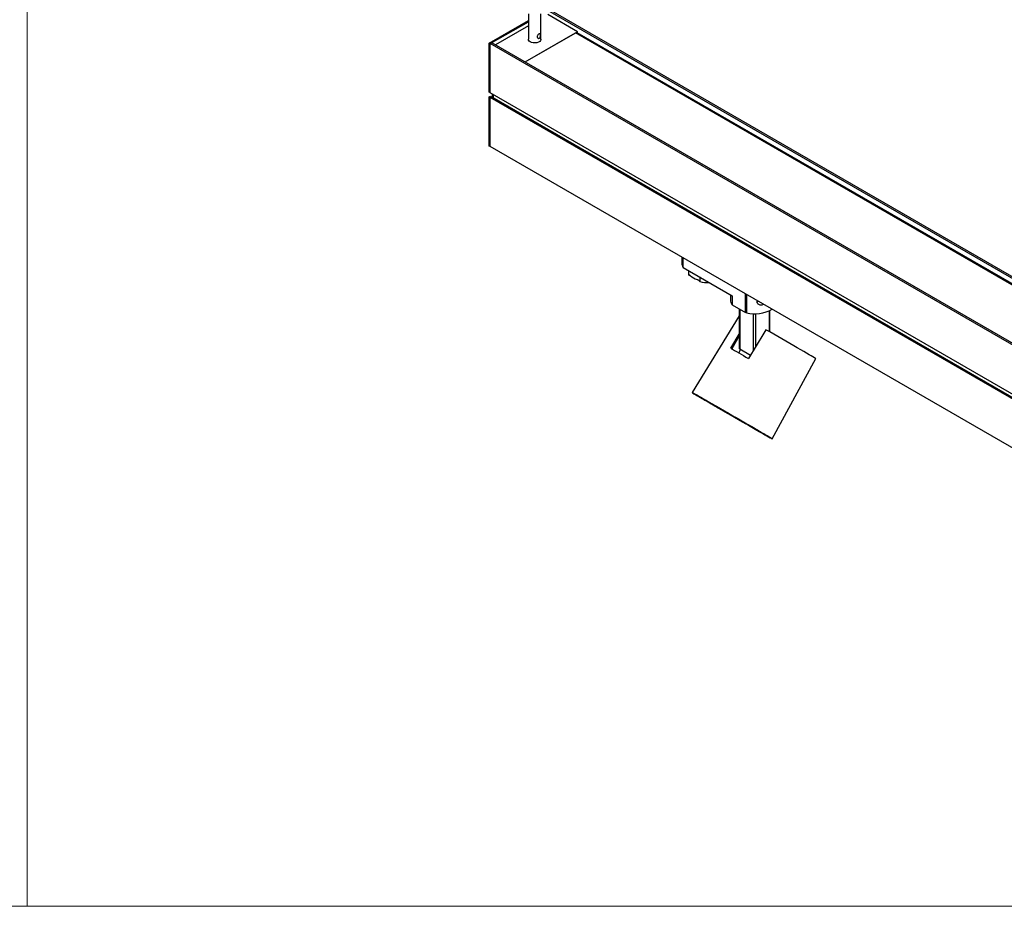
# Model space of a CAD drawing. Units: millimetres. Extents: x 50 to 2050, y 50 to 1435.
# Drawn here: x 1046 to 1548, y 50 to 502 of the extents above; entities that cross this region are included whole.
import ezdxf

# ---------------------------------------------------------------- set-up
doc = ezdxf.new("R2010")
doc.units = ezdxf.units.MM
doc.header["$LTSCALE"] = 5

msp = doc.modelspace()

# ---------------------------------------------------------------- linework, layer by layer
at = {"color": 7, "linetype": 'Continuous', "lineweight": 18}
for p, q in [((1050, 1435), (1050, 50)), ((50, 50), (2050, 50))]:
    msp.add_line(p, q, dxfattribs=at)
at = {"color": 7, "linetype": 'Continuous', "lineweight": 25}
for p, q in [((1787.82, 234.84), (1316.15, 507.13)), ((1305.49, 505), (1305.49, 491.99)), ((1311.92, 491.99), (1311.92, 505)), ((1787.6, 234.06), (1315.37, 506.67)), ((1330.52, 495.84), (1315.37, 504.59)), ((1285.59, 490.07), (1305.49, 501.55)), ((1286.1, 489.78), (1305.49, 500.97)), ((1305.49, 498.89), (1288.69, 489.19)), ((1303.84, 480.44), (1330.52, 495.84)), ((1303.84, 480.44), (1329.51, 495.26)), ((1329.51, 495.26), (1330.44, 495.34)), ((1787.1, 231.1), (1329.51, 495.26)), ((1787.1, 231.72), (1330.44, 495.34)), ((1330.52, 495.3), (1330.52, 495.84)), ((1286.1, 489.78), (1285.59, 490.07)), ((1285.59, 465.05), (1285.59, 490.07)), ((1286.88, 490.23), (1286.1, 489.78)), ((1286.1, 464.76), (1286.1, 489.78)), ((1781.07, 204.04), (1286.1, 489.78)), ((1781.86, 204.49), (1286.88, 490.23)), ((1286.1, 464.76), (1285.59, 465.05)), ((1285.59, 462.6), (1285.9, 462.77)), ((1286.1, 462.31), (1285.59, 462.6)), ((1285.59, 437.58), (1285.59, 462.6)), ((1286.4, 462.48), (1285.9, 462.77)), ((1781.07, 179.01), (1286.1, 464.76)), ((1286.1, 462.31), (1286.4, 462.48)), ((1286.1, 437.29), (1286.1, 462.31)), ((1781.07, 176.56), (1286.1, 462.31)), ((1286.28, 462.55), (1286.55, 462.72)), ((1781.38, 176.74), (1286.4, 462.48)), ((1287.06, 462.42), (1286.55, 462.72)), ((1286.78, 462.26), (1287.06, 462.42)), ((1782.03, 176.68), (1287.06, 462.42)), ((1287.16, 462.37), (1287.16, 464.14)), ((1287.66, 462.07), (1287.66, 463.85)), ((1286.1, 437.29), (1285.59, 437.58)), ((1781.07, 151.54), (1286.1, 437.29)), ((1383.75, 380.92), (1383.75, 378.07)), ((1384.44, 375.68), (1384.44, 380.52)), ((1384.44, 375.68), (1409.4, 361.27)), ((1387.27, 371.82), (1387.27, 374.04)), ((1387.27, 371.82), (1387.58, 371.78)), ((1392.16, 369.14), (1392.85, 368.6)), ((1392.85, 370.82), (1392.85, 368.6)), ((1408.56, 361.75), (1408.56, 359.2)), ((1416.26, 352.64), (1416.26, 362.15)), ((1416.63, 361.9), (1416.66, 361.91)), ((1416.63, 361.9), (1416.63, 352.57)), ((1409.4, 361.27), (1409.4, 356.6)), ((1409.4, 356.6), (1416.26, 352.64)), ((1413.01, 354.52), (1413.01, 334.32)), ((1416.26, 352.64), (1416.63, 352.86)), ((1428.58, 342.79), (1428.58, 353.7)), ((1413.01, 350.98), (1389.01, 311.86)), ((1408.66, 334.5), (1413.01, 341.76)), ((1413.01, 340.83), (1409.18, 334.2)), ((1412.73, 332.15), (1413.67, 333.77)), ((1418.72, 330.86), (1413.22, 334.03)), ((1429.83, 288.29), (1452.04, 329.25)), ((1390.24, 311.15), (1390.24, 311.15)), ((1397.82, 306.77), (1397.82, 306.77)), ((1421.02, 293.38), (1421.02, 293.38)), ((1428.6, 289.01), (1428.6, 289.01))]:
    msp.add_line(p, q, dxfattribs=at)
at = {"color": 8, "linetype": 'Continuous', "lineweight": 25}
for p, q in [((1413.22, 354.39), (1413.22, 334.03)), ((1420.29, 333.49), (1420.29, 352.15)), ((1421.3, 352.15), (1421.3, 335.18)), ((1428.37, 342.91), (1428.37, 353.61))]:
    msp.add_line(p, q, dxfattribs=at)
at = {"color": 7, "linetype": 'Continuous', "lineweight": 25, "flags": 128}
for points in [[(1311.92, 491.99), (1311.91, 491.87), (1311.72, 491.35), (1311.28, 490.89), (1310.64, 490.51), (1309.83, 490.26), (1308.94, 490.14), (1308.03, 490.18), (1307.17, 490.36), (1306.44, 490.68), (1305.89, 491.1), (1305.56, 491.59), (1305.49, 491.99)], [(1422.11, 358.06), (1422.32, 358.21), (1422.61, 358.48)], [(1426.56, 343.96), (1425.46, 342.11), (1417.75, 329.25)], [(1452.04, 329.25), (1451.99, 329.27), (1451.75, 329.42), (1451.28, 329.69), (1450.59, 330.08), (1449.7, 330.6), (1448.62, 331.22), (1447.35, 331.96), (1445.91, 332.79), (1444.32, 333.71), (1442.59, 334.7), (1440.75, 335.76), (1438.82, 336.88), (1436.82, 338.04), (1434.77, 339.22), (1432.69, 340.42), (1430.62, 341.62), (1428.57, 342.8), (1426.56, 343.96)], [(1408.66, 334.5), (1409.57, 333.97), (1410.56, 333.4), (1411.62, 332.79), (1412.74, 332.14), (1413.92, 331.46), (1415.16, 330.75), (1416.43, 330.01), (1417.75, 329.25)], [(1426.09, 290.45), (1424.76, 291.22), (1423.27, 292.08), (1421.63, 293.03), (1419.85, 294.05), (1417.96, 295.15), (1415.98, 296.29), (1413.92, 297.48), (1411.81, 298.7), (1409.68, 299.93), (1407.55, 301.16), (1405.43, 302.38), (1403.36, 303.58), (1401.36, 304.73), (1399.44, 305.84), (1397.63, 306.88), (1395.96, 307.85), (1394.43, 308.73), (1393.06, 309.52), (1391.87, 310.21), (1390.88, 310.78), (1390.09, 311.24), (1389.51, 311.57), (1389.15, 311.78), (1389.01, 311.86), (1389.09, 311.81), (1389.4, 311.63), (1389.93, 311.33), (1390.67, 310.9), (1391.61, 310.36), (1392.75, 309.7), (1394.08, 308.93), (1395.57, 308.07), (1397.21, 307.12), (1398.99, 306.1), (1400.88, 305.01), (1402.86, 303.86), (1404.92, 302.67), (1407.03, 301.46), (1409.16, 300.23), (1411.29, 298.99), (1413.41, 297.77), (1415.48, 296.58), (1417.48, 295.42), (1419.4, 294.31), (1421.21, 293.27), (1422.88, 292.3), (1424.41, 291.42), (1425.78, 290.63), (1426.97, 289.95), (1427.96, 289.37), (1428.75, 288.91), (1429.33, 288.58), (1429.69, 288.37), (1429.83, 288.29), (1429.75, 288.34), (1429.44, 288.52), (1428.91, 288.82), (1428.17, 289.25), (1427.23, 289.8), (1426.09, 290.45)], [(1425.46, 290.82), (1424.16, 291.57), (1422.7, 292.41), (1421.08, 293.34), (1419.34, 294.35), (1417.48, 295.42), (1415.53, 296.55), (1413.51, 297.72), (1411.45, 298.91), (1409.36, 300.11), (1407.27, 301.32), (1405.21, 302.51), (1403.19, 303.67), (1401.25, 304.8), (1399.4, 305.87), (1397.66, 306.87), (1396.05, 307.8), (1394.6, 308.63), (1393.31, 309.38), (1392.21, 310.01), (1391.3, 310.54), (1390.6, 310.94), (1390.11, 311.23), (1389.84, 311.38), (1389.79, 311.41), (1389.96, 311.31), (1390.36, 311.08), (1390.97, 310.73), (1391.78, 310.26), (1392.8, 309.67), (1394.01, 308.97), (1395.39, 308.17), (1396.93, 307.29), (1398.61, 306.31), (1400.42, 305.27), (1402.32, 304.17), (1404.31, 303.02), (1406.36, 301.84), (1408.44, 300.64), (1410.53, 299.44), (1412.6, 298.24), (1414.65, 297.06), (1416.63, 295.91), (1418.53, 294.82), (1420.33, 293.78), (1422, 292.81), (1423.53, 291.93), (1424.91, 291.13), (1426.1, 290.44), (1427.11, 289.86), (1427.92, 289.4), (1428.51, 289.05), (1428.89, 288.83), (1429.05, 288.74), (1428.99, 288.78), (1428.71, 288.94), (1428.21, 289.23), (1427.49, 289.64), (1426.57, 290.18), (1425.46, 290.82)], [(1425.08, 291.04), (1423.81, 291.77), (1422.38, 292.59), (1420.81, 293.5), (1419.1, 294.49), (1417.29, 295.53), (1415.39, 296.63), (1413.41, 297.77), (1411.4, 298.94), (1409.36, 300.11), (1407.32, 301.29), (1405.31, 302.45), (1403.34, 303.59), (1401.44, 304.68), (1399.63, 305.73), (1397.94, 306.71), (1396.37, 307.61), (1394.95, 308.43), (1393.69, 309.16), (1392.62, 309.78), (1391.73, 310.29), (1391.04, 310.69), (1390.56, 310.96), (1390.3, 311.12), (1390.25, 311.14), (1390.42, 311.05), (1390.81, 310.82), (1391.4, 310.48), (1392.2, 310.02), (1393.2, 309.44), (1394.37, 308.76), (1395.72, 307.98), (1397.23, 307.11), (1398.87, 306.17), (1400.63, 305.15), (1402.49, 304.07), (1404.43, 302.95), (1406.43, 301.8), (1408.46, 300.63), (1410.5, 299.45), (1412.53, 298.28), (1414.52, 297.13), (1416.46, 296.01), (1418.32, 294.94), (1420.07, 293.93), (1421.71, 292.98), (1423.2, 292.12), (1424.54, 291.35), (1425.71, 290.67), (1426.69, 290.1), (1427.48, 289.65), (1428.06, 289.31), (1428.43, 289.1), (1428.59, 289.01), (1428.53, 289.04), (1428.25, 289.2), (1427.76, 289.49), (1427.06, 289.89), (1426.17, 290.41), (1425.08, 291.04)], [(1424.57, 291.33), (1423.32, 292.05), (1421.91, 292.86), (1420.36, 293.76), (1418.67, 294.74), (1416.88, 295.77), (1415, 296.86), (1413.05, 297.98), (1411.06, 299.13), (1409.05, 300.29), (1407.05, 301.45), (1405.07, 302.59), (1403.15, 303.7), (1401.3, 304.77), (1399.54, 305.78), (1397.9, 306.73), (1396.4, 307.6), (1395.04, 308.38), (1393.86, 309.06), (1392.86, 309.64), (1392.05, 310.11), (1391.44, 310.46), (1391.05, 310.68), (1390.87, 310.78), (1390.91, 310.76), (1391.17, 310.61), (1391.64, 310.34), (1392.32, 309.95), (1393.2, 309.44), (1394.27, 308.82), (1395.51, 308.1), (1396.92, 307.29), (1398.48, 306.39), (1400.17, 305.42), (1401.96, 304.38), (1403.84, 303.3), (1405.79, 302.17), (1407.78, 301.02), (1409.78, 299.86), (1411.79, 298.71), (1413.76, 297.57), (1415.69, 296.45), (1417.54, 295.39), (1419.3, 294.37), (1420.94, 293.42), (1422.44, 292.56), (1423.8, 291.77), (1424.98, 291.09), (1425.98, 290.51), (1426.79, 290.05), (1427.4, 289.7), (1427.79, 289.47), (1427.97, 289.37), (1427.93, 289.39), (1427.67, 289.54), (1427.2, 289.81), (1426.52, 290.2), (1425.64, 290.71), (1424.57, 291.33)], [(1418.89, 294.61), (1417.87, 295.2), (1416.68, 295.89), (1415.35, 296.66), (1413.9, 297.49), (1412.37, 298.37), (1410.78, 299.29), (1409.16, 300.23), (1407.55, 301.16), (1405.98, 302.06), (1404.47, 302.94), (1403.06, 303.75), (1401.77, 304.49), (1400.63, 305.15), (1399.66, 305.71), (1398.89, 306.16), (1398.31, 306.49), (1397.96, 306.7), (1397.82, 306.77), (1397.91, 306.72), (1398.23, 306.54), (1398.76, 306.23), (1399.51, 305.8), (1400.44, 305.26), (1401.55, 304.62), (1402.81, 303.89), (1404.2, 303.09), (1405.69, 302.23), (1407.26, 301.32), (1408.87, 300.4), (1410.48, 299.46), (1412.08, 298.54), (1413.63, 297.65), (1415.09, 296.8), (1416.44, 296.02), (1417.66, 295.32), (1418.71, 294.71), (1419.59, 294.2), (1420.27, 293.81), (1420.73, 293.54), (1420.98, 293.4), (1421, 293.39), (1420.79, 293.51), (1420.37, 293.76), (1419.73, 294.12), (1418.89, 294.61)], [(1418.51, 294.83), (1417.53, 295.4), (1416.39, 296.05), (1415.11, 296.79), (1413.72, 297.59), (1412.25, 298.44), (1410.73, 299.32), (1409.17, 300.22), (1407.63, 301.11), (1406.12, 301.99), (1404.67, 302.82), (1403.31, 303.6), (1402.08, 304.32), (1400.98, 304.95), (1400.05, 305.48), (1399.31, 305.92), (1398.76, 306.23), (1398.41, 306.43), (1398.29, 306.5), (1398.37, 306.45), (1398.68, 306.28), (1399.19, 305.98), (1399.9, 305.57), (1400.8, 305.05), (1401.86, 304.44), (1403.08, 303.74), (1404.41, 302.97), (1405.84, 302.14), (1407.35, 301.27), (1408.89, 300.38), (1410.44, 299.49), (1411.97, 298.6), (1413.46, 297.74), (1414.86, 296.93), (1416.16, 296.18), (1417.33, 295.51), (1418.34, 294.92), (1419.18, 294.44), (1419.83, 294.06), (1420.28, 293.81), (1420.52, 293.67), (1420.54, 293.66), (1420.34, 293.77), (1419.93, 294.01), (1419.32, 294.36), (1418.51, 294.83)]]:
    msp.add_lwpolyline(points, dxfattribs=at)
at = {"color": 7, "linetype": 'Continuous', "lineweight": 25}
for centre, radius, start, end in [((1388.32, 378.1), 4.58, 180.3994, 211.9495), ((1394.28, 378.46), 9.36, 227.4632, 252.5421), ((1396.56, 379.38), 11.4, 251.0197, 275.63), ((1413.2, 359.27), 4.65, 180.8024, 214.9655), ((1420.83, 371.18), 19.08, 257.2898, 298.0117), ((1413.37, 334.36), 0.359, 185.6955, 245.6279)]:
    msp.add_arc(centre, radius, start, end, dxfattribs=at)
for points, knots in [([(1310.98, 492.36), (1311.03, 492.4), (1311.14, 492.48), (1311.3, 492.73), (1311.47, 493.14), (1311.58, 493.71), (1311.62, 494.27), (1311.58, 494.67), (1311.49, 494.9), (1311.33, 494.97), (1311.11, 494.91), (1310.87, 494.78), (1310.63, 494.58), (1310.41, 494.33), (1310.21, 494), (1310.08, 493.57), (1310.1, 493.08), (1310.26, 492.66), (1310.49, 492.4), (1310.69, 492.3), (1310.86, 492.31), (1310.95, 492.35), (1310.98, 492.36)], [0, 0, 0, 0, 0.026209, 0.058405, 0.107193, 0.187401, 0.271807, 0.335737, 0.386107, 0.436813, 0.479994, 0.519565, 0.558351, 0.597729, 0.639466, 0.697952, 0.77812, 0.860743, 0.915665, 0.954501, 0.982786, 1, 1, 1, 1]), ([(1387.95, 371.57), (1387.9, 371.61), (1387.81, 371.69), (1387.69, 371.77), (1387.62, 371.77), (1387.58, 371.78)], [0, 0, 0, 0, 0.345771, 0.667145, 1, 1, 1, 1]), ([(1392.16, 369.14), (1392.08, 369.2), (1391.94, 369.31), (1391.71, 369.45), (1391.55, 369.51), (1391.47, 369.54)], [0, 0, 0, 0, 0.34583, 0.667096, 1, 1, 1, 1]), ([(1422.1, 358.01), (1422.12, 358.18), (1422.13, 358.41), (1422.27, 358.61), (1422.31, 358.65)], [0, 0, 0, 0, 0.758348, 1, 1, 1, 1]), ([(1425.41, 356.86), (1425.36, 356.83), (1425.09, 356.65), (1424.49, 356.51), (1423.68, 356.5), (1422.93, 356.76), (1422.4, 357.18), (1422.14, 357.62), (1422.11, 357.9), (1422.1, 358.01)], [0, 0, 0, 0, 0.041166, 0.212185, 0.400389, 0.605839, 0.773674, 0.910278, 1, 1, 1, 1])]:
    msp.add_open_spline(points, degree=3, knots=knots, dxfattribs=at)

doc.saveas('drawing.dxf')
